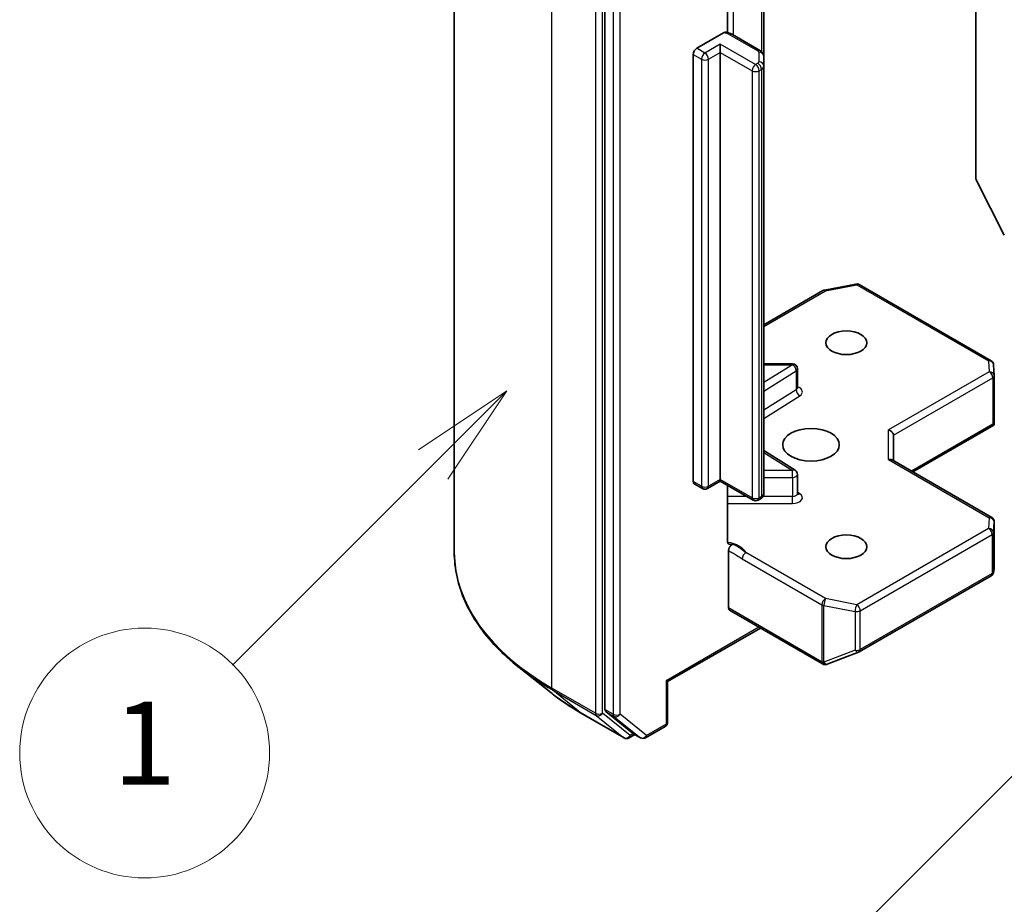
# Model space of a CAD drawing. Units: millimetres. Extents: x 0 to 6577, y 0 to 1124.
# Drawn here: x 610 to 669, y 235 to 288 of the extents above; entities that cross this region are included whole.
import ezdxf

# ---------------------------------------------------------------- set-up
doc = ezdxf.new("R2010")
doc.units = ezdxf.units.MM
doc.header["$LTSCALE"] = 2.5
doc.layers.add('Symbol (TK)', color=100, linetype='Continuous', lineweight=18, true_color=0x00ff3f)
doc.layers.add('Visible (ISO)', color=7, linetype='Continuous', lineweight=35)
doc.layers.add('Visible Narrow (ISO)', color=7, linetype='Continuous', lineweight=25)
doc.styles.add('Note Text (TK2)', font='MS PGothic.ttf')

# ---------------------------------------------------------------- blocks, each defined once
blk = doc.blocks.new('バルーン3')
at = {"layer": 'Symbol (TK)', "color": 100, "true_color": 0x00ff40}
for p, q in [((270.166, 114.462), (268.045, 113.048)), ((268.398, 112.694), (270.166, 114.462)), ((268.752, 112.341), (270.166, 114.462)), ((268.398, 112.694), (263.584, 107.88))]:
    blk.add_line(p, q, dxfattribs=at)
at = {"layer": 'Symbol (TK)'}
blk.add_circle((261.471, 105.767), 3, dxfattribs=at)
at = {"layer": 'Symbol (TK)', "color": 7, "insert": (261.471, 105.744), "char_height": 2, "attachment_point": 5, "style": 'Note Text (TK2)'}
blk.add_mtext('1', dxfattribs=at)
blk = doc.blocks.new('バルーン8')
at = {"layer": 'Symbol (TK)', "color": 100, "true_color": 0x00ff40}
for p, q in [((285.026, 107.938), (282.904, 106.524)), ((283.258, 106.17), (285.026, 107.938)), ((283.611, 105.817), (285.026, 107.938)), ((283.258, 106.17), (275.527, 98.44))]:
    blk.add_line(p, q, dxfattribs=at)
at = {"layer": 'Symbol (TK)'}
blk.add_circle((273.414, 96.327), 3, dxfattribs=at)
at = {"layer": 'Symbol (TK)', "color": 7, "insert": (273.414, 96.309), "char_height": 2, "attachment_point": 5, "style": 'Note Text (TK2)'}
blk.add_mtext('4', dxfattribs=at)

msp = doc.modelspace()

# ---------------------------------------------------------------- linework, layer by layer
at = {"layer": 'Visible (ISO)'}
for p, q in [((636.0162, 256.479), (636.0162, 305.2914)), ((645.0561, 295.5498), (645.0561, 247.0329)), ((667.3299, 293.2761), (667.3299, 278.9326)), ((652.4172, 287.6651), (652.4172, 292.2795)), ((654.602, 286.2361), (654.602, 291.6431)), ((650.5715, 286.7231), (652.1726, 287.6475)), ((654.3934, 286.5776), (652.7115, 287.5487)), ((651.9857, 286.4782), (651.9857, 286.9681)), ((650.3594, 260.7177), (650.3594, 286.3557)), ((651.9857, 286.4782), (651.9857, 260.8402)), ((654.602, 285.6588), (654.602, 286.2361)), ((654.602, 260.0208), (654.602, 285.6588)), ((667.3791, 278.7474), (669.0341, 275.4987)), ((658.2429, 272.2102), (660.1212, 272.5717)), ((660.3279, 272.5369), (668.2449, 267.966)), ((654.602, 270.1272), (658.1496, 272.1754)), ((656.3144, 267.7847), (654.602, 267.7847)), ((656.6144, 266.3416), (656.6144, 267.4847)), ((668.3943, 267.7242), (668.4331, 267.0785)), ((668.4336, 267.0605), (668.4336, 264.2521)), ((663.5459, 261.2893), (668.3963, 264.0896)), ((668.3458, 264.1619), (668.425, 264.1162)), ((662.3802, 261.9623), (662.3802, 263.4938)), ((656.4743, 261.3897), (654.602, 262.5694)), ((668.2836, 258.5539), (662.2923, 262.013)), ((651.9857, 260.7387), (651.2165, 260.2946)), ((651.9857, 260.8402), (651.9857, 260.7387)), ((653.957, 259.6006), (651.9857, 260.7387)), ((656.6144, 259.9928), (656.6144, 261.1359)), ((650.9165, 260.2946), (650.4215, 260.5804)), ((652.4172, 257.1701), (652.4172, 260.4896)), ((654.3934, 259.6793), (654.257, 259.6006)), ((668.4336, 255.4857), (668.4336, 258.2941)), ((652.4807, 253.1243), (652.4807, 256.563)), ((668.388, 255.2576), (668.4297, 255.4494)), ((660.3279, 250.4907), (668.2449, 255.0616)), ((652.5428, 252.987), (658.129, 249.7618)), ((654.3899, 251.9206), (648.8209, 248.7053)), ((658.4074, 249.7476), (660.2856, 250.4705)), ((641.8045, 248.0447), (639.9135, 249.5417)), ((658.3828, 249.7393), (658.3622, 249.7334)), ((648.8209, 248.7053), (648.733, 248.756)), ((648.8209, 248.7053), (648.8209, 246.2657)), ((643.5912, 246.839), (646.2075, 245.3284)), ((645.1052, 246.9045), (646.6901, 245.6235)), ((647.4981, 245.3288), (648.6709, 246.0059)), ((646.8531, 245.528), (646.5075, 245.3284)), ((647.1981, 245.3288), (646.7031, 245.6146))]:
    msp.add_line(p, q, dxfattribs=at)
for centre, start, end in [((660.1779, 272.2771), 60, 100.893395), ((658.2996, 271.9156), 100.893395, 120), ((656.3144, 267.4847), 0, 90), ((668.0949, 267.7062), 3.435621, 60), ((668.1336, 267.0605), 0, 3.435621), ((656.3144, 261.1359), 0, 57.786314), ((651.0665, 260.5544), 240, 300), ((654.107, 259.8604), 240, 300), ((668.1336, 258.2941), 0, 60), ((668.0949, 255.3214), 300, 347.728136), ((660.1779, 250.7505), 291.051724, 300), ((658.279, 250.0216), 240, 286.102114), ((658.2996, 250.0276), 286.102114, 291.051724), ((648.5209, 246.2657), 300, 0), ((646.3575, 245.5882), 240, 300), ((647.3481, 245.5886), 240, 300)]:
    msp.add_arc(centre, 0.3, start, end, dxfattribs=at)
for centre, major_axis, ratio, start_param, end_param in [((650.5715, 286.4782), (0.15, 0.2598), 0.5773503, 0.7853982, 2.3561945), ((667.5421, 278.8101), (0.15, -0.2598), 0.5773503, 3.9269908, 4.6217291), ((668.1336, 264.266), (0.01, -0.5736), 0.5227383, 1.297431, 1.5375105), ((662.0802, 263.5655), (-0.2772, 0.16), 0.7174389, 3.5342917, 5.1050881), ((662.0802, 261.7891), (-0.2772, -0.16), 0.7174389, 3.5342917, 4.3196899), ((650.5715, 260.8402), (-0.15, -0.2598), 0.5773503, 5.4977871, 6.2831853), ((668.1336, 255.4996), (-0.299, 0.0321), 0.7530193, 3.0608166, 3.257016), ((652.6928, 253.2468), (-0.15, -0.2598), 0.5773503, 5.4977871, 6.2831853), ((645.2682, 247.1554), (-0.15, -0.2598), 0.5773503, 5.4977871, 6.1925254), ((646.8531, 245.8744), (-0.15, -0.2598), 0.5773503, 6.1925254, 6.2831853)]:
    msp.add_ellipse(centre, major_axis=major_axis, ratio=ratio, start_param=start_param, end_param=end_param, dxfattribs=at)
for centre, major_axis in [((659.5518, 269.046), (1.2295, 0)), ((657.4305, 262.9223), (-1.7, 0)), ((659.5518, 256.7985), (1.2295, 0))]:
    msp.add_ellipse(centre, major_axis=major_axis, ratio=0.5773503, dxfattribs=at)
for points, knots in [([(652.1726, 287.6475), (652.2057, 287.6666), (652.2449, 287.6818), (652.2907, 287.6878), (652.3065, 287.6875), (652.3211, 287.685)], [-0.364575572, -0.364575572, -0.364575572, -0.364575572, -0.350525506, -0.350525506, -0.343743982, -0.343743982, -0.343743982, -0.343743982]), ([(652.3212, 287.6854), (652.3491, 287.6805), (652.3767, 287.6748), (652.4313, 287.6618), (652.4582, 287.6544), (652.5114, 287.638), (652.5376, 287.629), (652.589, 287.6091), (652.6143, 287.5983), (652.6637, 287.5749), (652.6879, 287.5623), (652.7115, 287.5487)], [5.79205714, 5.79205714, 5.79205714, 5.79205714, 5.89028277, 5.89028277, 5.9885084, 5.9885084, 6.08673404, 6.08673404, 6.18495967, 6.18495967, 6.28318531, 6.28318531, 6.28318531, 6.28318531]), ([(654.3934, 286.5776), (654.4126, 286.5665), (654.4317, 286.5538), (654.4692, 286.524), (654.4877, 286.5069), (654.5227, 286.4672), (654.5392, 286.4446), (654.5681, 286.3933), (654.5804, 286.3646), (654.5974, 286.3026), (654.602, 286.2694), (654.602, 286.2361)], [0, 0, 0, 0, 0.15707963, 0.15707963, 0.31415927, 0.31415927, 0.4712389, 0.4712389, 0.62831853, 0.62831853, 0.78539816, 0.78539816, 0.78539816, 0.78539816]), ([(656.625, 266.2993), (656.625, 266.2993), (656.6228, 266.3023), (656.6173, 266.3161), (656.6144, 266.3287), (656.6144, 266.3416)], [6.66367382, 6.66367382, 6.66367382, 6.66367382, 6.84417659, 6.84417659, 7.06858347, 7.06858347, 7.06858347, 7.06858347]), ([(654.3934, 259.6793), (654.4126, 259.6904), (654.4317, 259.7031), (654.4692, 259.7329), (654.4877, 259.75), (654.5227, 259.7897), (654.5392, 259.8123), (654.5681, 259.8636), (654.5804, 259.8924), (654.5974, 259.9543), (654.602, 259.9875), (654.602, 260.0208)], [4.71238898, 4.71238898, 4.71238898, 4.71238898, 4.86946861, 4.86946861, 5.02654825, 5.02654825, 5.18362788, 5.18362788, 5.34070751, 5.34070751, 5.49778714, 5.49778714, 5.49778714, 5.49778714]), ([(656.6144, 259.9928), (656.6144, 259.9842), (656.6156, 259.9757), (656.6192, 259.9619), (656.6215, 259.9567), (656.6242, 259.9515), (656.625, 259.9504), (656.625, 259.9504)], [5.49778714, 5.49778714, 5.49778714, 5.49778714, 5.64614013, 5.64614013, 5.79449312, 5.79449312, 5.90269679, 5.90269679, 5.90269679, 5.90269679]), ([(652.4172, 257.1701), (652.4172, 257.1209), (652.4279, 257.0694), (652.4629, 256.9973), (652.494, 256.9649), (652.5597, 256.9304), (652.6063, 256.9229), (652.6731, 256.9307), (652.7007, 256.9379), (652.7284, 256.9478)], [0.151444025, 0.151444025, 0.151444025, 0.151444025, 0.169518324, 0.169518324, 0.188462119, 0.188462119, 0.208033743, 0.208033743, 0.218991637, 0.218991637, 0.218991637, 0.218991637]), ([(652.4807, 256.563), (652.4807, 256.5775), (652.4819, 256.5926), (652.4841, 256.608), (652.4865, 256.624), (652.4899, 256.6403), (652.4945, 256.6569), (652.4998, 256.6764), (652.5067, 256.696), (652.5148, 256.7154), (652.5216, 256.7316), (652.5292, 256.7476), (652.5378, 256.7632), (652.5435, 256.7736), (652.5495, 256.7838), (652.5559, 256.7937), (652.5656, 256.8088), (652.5761, 256.8233), (652.5872, 256.837), (652.5946, 256.8461), (652.6022, 256.8549), (652.6101, 256.8632), (652.6219, 256.8758), (652.6342, 256.8874), (652.6467, 256.8979), (652.6538, 256.9039), (652.661, 256.9095), (652.6683, 256.9147), (652.6809, 256.9237), (652.6936, 256.9315), (652.7062, 256.9379), (652.7136, 256.9417), (652.721, 256.945), (652.7284, 256.9478)], [0, 0, 0, 0, 0.005314628, 0.005314628, 0.005314628, 0.010794461, 0.010794461, 0.010794461, 0.017230667, 0.017230667, 0.017230667, 0.022602465, 0.022602465, 0.022602465, 0.026173373, 0.026173373, 0.026173373, 0.031620054, 0.031620054, 0.031620054, 0.035249713, 0.035249713, 0.035249713, 0.040701171, 0.040701171, 0.040701171, 0.043804298, 0.043804298, 0.043804298, 0.049177751, 0.049177751, 0.049177751, 0.052347798, 0.052347798, 0.052347798, 0.052347798]), ([(639.9135, 249.5417), (639.4157, 249.9357), (638.9599, 250.3487), (638.1399, 251.207), (637.7756, 251.6522), (637.1452, 252.5686), (636.879, 253.0398), (636.4504, 254.0006), (636.288, 254.4904), (636.0709, 255.4797), (636.0162, 255.9793), (636.0162, 256.479)], [3.29685357, 3.29685357, 3.29685357, 3.29685357, 3.42288102, 3.42288102, 3.54890847, 3.54890847, 3.67493592, 3.67493592, 3.80096337, 3.80096337, 3.92699082, 3.92699082, 3.92699082, 3.92699082]), ([(641.8045, 248.0447), (641.9129, 247.9589), (642.0235, 247.8742), (642.2491, 247.7067), (642.3641, 247.6241), (642.5983, 247.461), (642.7175, 247.3805), (642.9602, 247.2219), (643.0836, 247.1436), (643.3344, 246.9895), (643.4618, 246.9137), (643.5912, 246.839)], [2.98633174, 2.98633174, 2.98633174, 2.98633174, 3.01738392, 3.01738392, 3.0484361, 3.0484361, 3.07948829, 3.07948829, 3.11054047, 3.11054047, 3.14159265, 3.14159265, 3.14159265, 3.14159265])]:
    msp.add_open_spline(points, degree=3, knots=knots, dxfattribs=at)
msp.add_open_spline([(668.3963, 264.0896), (668.4076, 264.0962), (668.4181, 264.106), (668.425, 264.1162)], degree=3, dxfattribs=at)
at = {"layer": 'Visible Narrow (ISO)'}
for p, q in [((641.8741, 248.314), (641.8741, 297.1264)), ((644.4904, 295.6159), (644.4904, 246.8035)), ((644.9147, 246.8035), (644.9147, 295.6159)), ((645.5511, 295.264), (645.5511, 246.7472)), ((645.9753, 246.7472), (645.9753, 295.264)), ((652.7736, 287.5128), (652.7736, 292.6792)), ((654.4556, 291.7277), (654.4556, 286.5348)), ((652.5615, 287.5338), (654.2434, 286.5627)), ((651.0665, 286.4374), (650.5715, 286.7231)), ((651.9857, 286.9681), (651.0665, 286.4374)), ((654.107, 285.7433), (651.9857, 286.9681)), ((650.3594, 286.3557), (650.8544, 286.0699)), ((651.2786, 286.0699), (651.9857, 286.4782)), ((651.9857, 286.4782), (653.8949, 285.3759)), ((654.302, 286.4811), (654.302, 285.9037)), ((650.8544, 286.0699), (650.8544, 260.4319)), ((651.2786, 260.4319), (651.2786, 286.0699)), ((654.2434, 285.8221), (654.107, 285.7433)), ((653.8949, 285.3759), (653.8949, 259.7379)), ((654.3192, 285.3759), (654.4556, 285.4547)), ((654.3192, 259.7379), (654.3192, 285.3759)), ((654.4556, 285.4547), (654.4556, 259.8167)), ((658.2996, 272.1606), (660.1779, 272.522)), ((660.1779, 272.522), (668.0949, 267.9511)), ((654.602, 270.0258), (658.2996, 272.1606)), ((656.3144, 267.7297), (656.3144, 267.7847)), ((668.0949, 267.9511), (668.1336, 267.3055)), ((656.3144, 267.7297), (654.602, 266.6508)), ((654.602, 267.7297), (656.3144, 267.7297)), ((654.602, 266.1495), (656.5356, 267.3677)), ((656.5356, 267.3677), (656.5356, 266.2246)), ((668.1336, 267.3055), (662.0802, 263.8105)), ((662.3802, 263.4938), (668.3458, 266.938)), ((668.3458, 266.938), (668.3458, 264.1619)), ((656.5356, 266.2246), (654.602, 265.0064)), ((654.602, 264.505), (656.7568, 265.8627)), ((662.0802, 262.034), (662.0802, 263.8105)), ((668.3458, 264.1619), (663.458, 261.34)), ((654.602, 262.4597), (656.3144, 261.3808)), ((662.0802, 262.034), (668.1336, 258.5391)), ((656.3144, 261.3808), (654.602, 261.3808)), ((656.3144, 260.9627), (656.3144, 261.3808)), ((650.8544, 260.4319), (650.3594, 260.7177)), ((651.9857, 260.8402), (651.2786, 260.4319)), ((653.8949, 259.7379), (651.9857, 260.8402)), ((654.602, 260.9627), (656.3144, 260.9627)), ((656.3144, 260.9627), (656.3144, 259.8196)), ((656.7568, 259.9819), (656.6144, 260.0716)), ((653.5778, 259.8196), (652.4172, 259.8196)), ((654.4556, 259.8167), (654.3192, 259.7379)), ((656.3144, 259.8196), (654.5426, 259.8196)), ((656.3144, 259.4014), (656.3144, 259.8196)), ((652.4172, 259.4014), (656.3144, 259.4014)), ((668.1336, 258.5391), (668.0949, 257.8934)), ((668.0949, 257.8934), (660.1779, 253.3225)), ((668.3947, 257.6424), (668.4335, 258.2881)), ((668.4335, 258.2881), (668.4335, 255.4936)), ((660.39, 252.955), (668.307, 257.5259)), ((668.307, 257.5259), (668.307, 255.1989)), ((668.3947, 255.3154), (668.3947, 257.6424)), ((653.3027, 256.079), (658.0875, 253.3165)), ((658.2996, 253.6839), (653.5149, 256.4464)), ((668.4335, 255.4936), (668.3947, 255.3154)), ((668.307, 255.1989), (660.39, 250.628)), ((660.1779, 253.3225), (658.2996, 253.6839)), ((658.0668, 249.8991), (652.4807, 253.1243)), ((658.0875, 253.3165), (658.0875, 249.9051)), ((658.2047, 249.8632), (658.2047, 253.2747)), ((658.2047, 253.2747), (660.083, 252.9132)), ((660.083, 252.9132), (660.083, 250.5862)), ((660.39, 250.628), (660.39, 252.955)), ((654.302, 251.9713), (648.733, 248.756)), ((660.083, 250.5862), (658.2047, 249.8632)), ((658.0875, 249.9051), (658.0668, 249.8991)), ((644.4904, 246.8035), (641.8741, 248.314)), ((648.733, 248.756), (648.733, 246.1433)), ((641.9233, 248.1856), (644.5396, 246.6751)), ((643.5783, 246.8479), (641.9233, 248.1856)), ((646.1946, 245.3373), (643.5783, 246.8479)), ((644.5396, 246.6751), (646.1946, 245.3373)), ((646.5697, 245.4658), (644.9147, 246.8035)), ((645.5511, 246.7472), (645.0561, 247.0329)), ((645.1052, 246.9045), (645.6002, 246.6187)), ((645.6002, 246.6187), (647.1851, 245.3377)), ((647.5602, 245.4661), (645.9753, 246.7472)), ((648.733, 246.1433), (647.5602, 245.4661)), ((646.7652, 245.5787), (646.5697, 245.4658)), ((647.1851, 245.3377), (646.6901, 245.6235))]:
    msp.add_line(p, q, dxfattribs=at)
for centre, major_axis, ratio, start_param, end_param in [((652.0665, 287.2481), (0.7, 0), 0.5773503, 0.7853982, 1.4186059), ((652.5615, 287.2889), (0.15, 0.2598), 0.5773503, 0, 0.7853982), ((651.0665, 286.1924), (0.15, 0.2598), 0.5773503, 0.7853982, 2.3561945), ((651.0665, 286.1924), (0.15, -0.2598), 0.5773503, 0.7853982, 2.3561945), ((654.2434, 286.3178), (0.15, 0.2598), 0.5773503, 0, 0.7853982), ((654.102, 286.4811), (0.2, 0), 0.5773503, 0, 0.7853982), ((654.302, 286.2361), (0.3, 0), 0.8164966, 0, 1.5707963), ((651.0665, 286.1924), (0.3, 0), 0.5773503, 3.9269908, 5.4977871), ((654.107, 285.4984), (0.15, 0.2598), 0.5773503, 0.7853982, 2.3561945), ((654.107, 285.4984), (0.15, -0.2598), 0.5773503, 0.7853982, 2.3561945), ((654.102, 285.9037), (0.2, 0), 0.5773503, 5.4977871, 6.2831853), ((654.2434, 285.5771), (0.15, -0.2598), 0.5773503, 0.7853982, 2.3561945), ((654.302, 285.6588), (0.3, 0), 0.8164966, 0, 1.5707963), ((654.102, 285.6588), (0.5, 0), 0.5773503, 5.4977871, 6.2831853), ((654.107, 285.4984), (0.3, 0), 0.5773503, 3.9269908, 5.4977871), ((660.1779, 272.2771), (-0.0567, 0.2946), 0.2581989, 5.642663, 6.2831853), ((660.1779, 272.2771), (0.15, 0.2598), 0.5773503, 0, 0.7853982), ((658.2996, 271.9156), (-0.15, 0.2598), 0.5773503, 5.4977871, 6.2831853), ((658.2996, 271.9156), (-0.0567, 0.2946), 0.2581989, 5.642663, 6.2831853), ((668.0949, 267.7062), (0.15, 0.2598), 0.5773503, 0, 0.7853982), ((668.0949, 267.7062), (0.2995, 0.018), 0.8160066, 0, 1.5218466), ((656.3144, 267.4847), (0.1599, -0.2538), 0.6019844, 0.7626086, 2.3334049), ((656.3144, 267.4847), (0.3, 0), 0.5773503, 5.5414204, 6.2831853), ((668.1336, 267.0605), (0.2995, 0.018), 0.8160066, 0, 1.5218466), ((668.1336, 267.0605), (0.15, -0.2598), 0.5773503, 0.7853982, 2.3561945), ((668.1336, 267.0605), (0.3, 0), 0.5773503, 5.4977871, 6.2831853), ((656.3144, 266.3416), (0.3, 0), 0.5773503, 5.5414204, 6.2831853), ((656.7568, 266.1076), (-0.1599, 0.2538), 0.6019844, 0.7626086, 2.3334049), ((656.3144, 266.0967), (0.6, 0), 0.5773503, 5.5414204, 7.3303829), ((656.3144, 261.1359), (0.1599, 0.2538), 0.6019844, 0, 0.8081878), ((656.3144, 261.1359), (0.3, 0), 0.5773503, 4.712389, 6.2831853), ((651.0665, 260.5544), (-0.15, -0.2598), 0.5773503, 5.4977871, 6.2831853), ((651.0665, 260.5544), (-0.3, 0), 0.5773503, 0.7853982, 2.3561945), ((651.0665, 260.5544), (0.15, -0.2598), 0.5773503, 0, 0.7853982), ((654.107, 259.8604), (-0.15, -0.2598), 0.5773503, 5.4977871, 6.2831853), ((654.107, 259.8604), (-0.3, 0), 0.5773503, 0.7853982, 2.3561945), ((654.107, 259.8604), (0.15, -0.2598), 0.5773503, 0, 0.7853982), ((654.2434, 259.9391), (0.15, -0.2598), 0.5773503, 0, 0.7853982), ((654.102, 260.0208), (0.5, 0), 0.5773503, 5.4977871, 6.2831853), ((656.3144, 259.9928), (0.3, 0), 0.5773503, 4.712389, 6.2831853), ((656.3144, 259.7478), (0.6, 0), 0.5773503, 4.712389, 7.0249502), ((656.7568, 260.2268), (-0.1599, -0.2538), 0.6019844, 0.138116, 0.8081878), ((668.1336, 258.2941), (0.15, 0.2598), 0.5773503, 0, 0.7853982), ((668.1336, 258.2941), (0.2995, -0.018), 0.8160066, 0.0489497, 1.619746), ((668.0949, 257.6484), (0.2995, -0.018), 0.8160066, 0.0489497, 1.619746), ((668.0949, 257.6484), (0.15, -0.2598), 0.5773503, 0.7853982, 2.3561945), ((668.1336, 258.2941), (0.3, 0), 0.5773503, 6.248538, 6.2831853), ((668.0949, 257.6484), (0.3, 0), 0.5773503, 5.4977871, 6.248538), ((652.0665, 256.2212), (1.5, 0), 0.5773503, 0.2630833, 1.3232491), ((656.0162, 256.479), (-20, 0), 0.5773503, 0, 0.7853982), ((653.5149, 256.2015), (-0.15, -0.2598), 0.5773503, 3.9269908, 5.4977871), ((668.0949, 255.3214), (0.15, -0.2598), 0.5773503, 0, 0.7853982), ((668.0949, 255.3214), (0.3, 0), 0.5773503, 5.4977871, 6.248538), ((668.0949, 255.3214), (0.2931, -0.0638), 0.9894189, 0, 0.1961994), ((658.2996, 253.439), (-0.15, -0.2598), 0.5773503, 3.9269908, 5.4977871), ((658.2996, 253.439), (0.0567, 0.2946), 0.2581989, 0.6405223, 2.2113186), ((658.2996, 253.439), (0.3, 0), 0.5773503, 3.9269908, 4.3906384), ((660.1779, 253.0775), (-0.0567, -0.2946), 0.2581989, 3.782115, 5.3529113), ((660.1779, 253.0775), (-0.15, 0.2598), 0.5773503, 3.9269908, 5.4977871), ((660.1779, 253.0775), (0.3, 0), 0.5773503, 4.3906384, 5.4977871), ((660.1779, 250.7505), (-0.3, 0), 0.5773503, 1.2490458, 2.3561945), ((660.1779, 250.7505), (0.15, -0.2598), 0.5773503, 0, 0.7853982), ((660.1779, 250.7505), (0.1078, -0.28), 0.5360563, 5.1212596, 6.2831853), ((656.0162, 256.3222), (19.9305, 0), 0.5773503, 3.7717299, 3.9269908), ((658.279, 250.0216), (-0.15, -0.2598), 0.5773503, 5.4977871, 6.2831853), ((658.279, 250.0216), (0.0832, -0.2882), 0.8082904, 4.9097845, 6.2831853), ((658.2996, 250.0276), (0.0832, -0.2882), 0.8082904, 4.9097845, 6.2831853), ((658.2996, 250.0276), (-0.3, 0), 0.5773503, 0.7853982, 1.2490458), ((658.2996, 250.0276), (0.1078, -0.28), 0.5360563, 5.1212596, 6.2831853), ((642.0862, 248.4365), (-0.15, -0.2598), 0.5773503, 5.4977871, 6.1925254), ((656.0162, 254.0289), (-17.59, 0), 0.5773503, 0.6301372, 0.7853982), ((643.7412, 247.0988), (-0.15, -0.2598), 0.5773503, 6.1925254, 6.2831853), ((644.7025, 246.926), (0.3, 0), 0.5773503, 3.9269908, 5.4977871), ((644.7025, 246.926), (-0.15, -0.2598), 0.5773503, 5.4977871, 6.1925254), ((644.7025, 246.926), (-0.1886, -0.2333), 0.8131434, 0.127344, 1.6981404), ((645.7632, 246.8696), (0.3, 0), 0.5773503, 3.9269908, 5.4977871), ((645.7632, 246.8696), (-0.15, -0.2598), 0.5773503, 5.4977871, 6.1925254), ((645.7632, 246.8696), (-0.1886, -0.2333), 0.8131434, 0.127344, 1.6981404), ((648.5209, 246.2657), (0.15, -0.2598), 0.5773503, 0, 0.7853982), ((648.5209, 246.2657), (0.3, 0), 0.5773503, 5.4977871, 6.2831853), ((646.3575, 245.5882), (-0.1886, -0.2333), 0.8131434, 0.127344, 1.6981404), ((646.3575, 245.5882), (-0.15, -0.2598), 0.5773503, 6.1925254, 6.2831853), ((646.3575, 245.5882), (0.15, -0.2598), 0.5773503, 0, 0.7853982), ((647.3481, 245.5886), (-0.1886, -0.2333), 0.8131434, 0.127344, 1.6981404), ((647.3481, 245.5886), (-0.15, -0.2598), 0.5773503, 6.1925254, 6.2831853), ((647.3481, 245.5886), (0.15, -0.2598), 0.5773503, 0, 0.7853982)]:
    msp.add_ellipse(centre, major_axis=major_axis, ratio=ratio, start_param=start_param, end_param=end_param, dxfattribs=at)
for points, knots in [([(652.4807, 256.563), (652.5589, 256.5226), (652.7155, 256.4414), (652.9898, 256.2768), (653.1852, 256.1468), (653.3027, 256.079)], [-0.11633822, -0.11633822, -0.11633822, -0.11633822, -0.08309873, -0.04985924, 0, 0, 0, 0]), ([(653.5149, 256.4464), (653.4274, 256.5189), (653.2644, 256.6578), (652.9839, 256.8329), (652.8119, 256.9124), (652.7284, 256.9478)], [0, 0, 0, 0, 0.04985924, 0.08309873, 0.11479384, 0.11479384, 0.11479384, 0.11479384])]:
    msp.add_open_spline(points, degree=3, knots=knots, dxfattribs=at)

# ---------------------------------------------------------------- block references
at = {"layer": 'Symbol (TK)', "xscale": 2.5, "yscale": 2.5, "zscale": 2.5}
for name in ['バルーン3', 'バルーン8']:
    msp.add_blockref(name, (-36.25, -20), dxfattribs=at)

doc.saveas('drawing.dxf')
